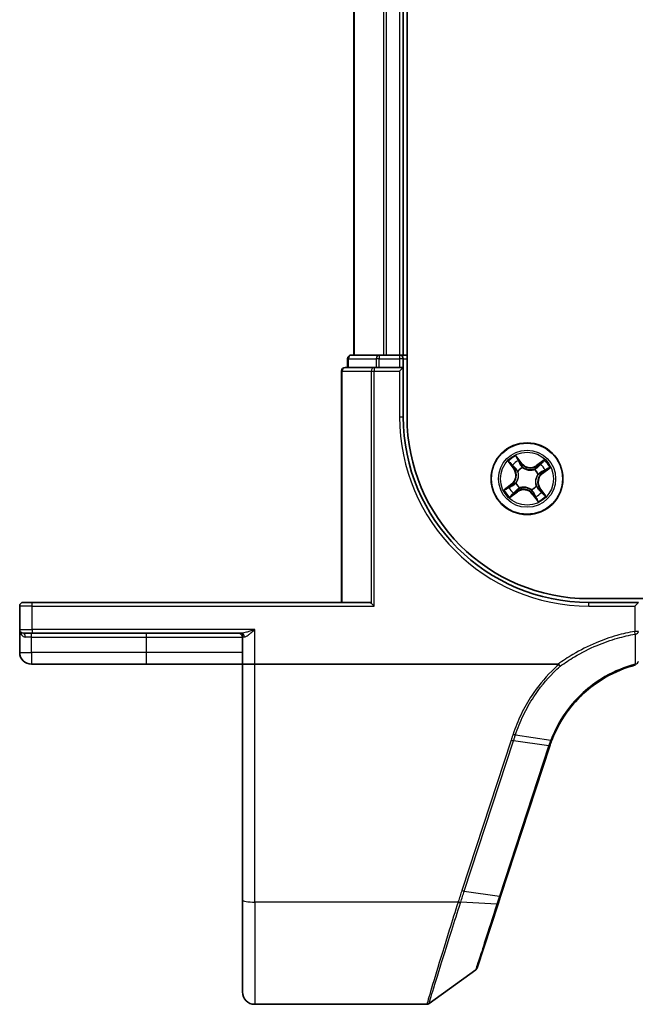
# Model space of a CAD drawing. Units: millimetres. Extents: x 0 to 9444, y -13 to 1826.
# Drawn here: x 969 to 1019, y 1221 to 1301 of the extents above; entities that cross this region are included whole.
import ezdxf

# ---------------------------------------------------------------- set-up
doc = ezdxf.new("R2010")
doc.units = ezdxf.units.MM
doc.header["$LTSCALE"] = 0.5
doc.layers.add('Visible (ISO)', color=7, linetype='Continuous', lineweight=35)
doc.layers.add('Visible Narrow (ISO)', color=7, linetype='Continuous', lineweight=25)

msp = doc.modelspace()

# ---------------------------------------------------------------- linework, layer by layer
at = {"layer": 'Visible (ISO)'}
for p, q in [((1000.61848, 1268.96191), (1000.61848, 1728.96191)), ((996.31848, 1723.96191), (996.31848, 1273.96191)), ((1000.31848, 1273.96191), (1000.31848, 1723.96191)), ((998.35985, 1273.96191), (996.11848, 1273.96191)), ((998.73539, 1273.96191), (998.35985, 1273.96191)), ((998.95899, 1273.96191), (998.73539, 1273.96191)), ((1000.01848, 1273.96191), (998.95899, 1273.96191)), ((1000.31848, 1273.96191), (1000.01848, 1273.96191)), ((1000.61848, 1273.96191), (1000.31848, 1273.96191)), ((995.81848, 1273.66191), (995.81848, 1272.96191)), ((1000.31848, 1272.96191), (1000.31848, 1273.66191)), ((995.31848, 1272.66191), (995.31848, 1253.96191)), ((997.95899, 1272.96191), (995.61848, 1272.96191)), ((998.35985, 1272.96191), (997.95899, 1272.96191)), ((998.35985, 1272.96191), (1000.01848, 1272.96191)), ((1000.31848, 1272.96191), (1000.01848, 1272.66191)), ((1000.31848, 1272.96191), (1000.01848, 1272.96191)), ((1000.31848, 1268.96191), (1000.31848, 1272.96191)), ((969.61848, 1253.96191), (970.31848, 1253.96191)), ((997.56848, 1253.96191), (970.31848, 1253.96191)), ((1405.31848, 1254.26191), (1015.31848, 1254.26191)), ((1019.31848, 1253.96191), (1015.31848, 1253.96191)), ((1019.31848, 1253.96191), (1019.01848, 1253.66191)), ((969.31848, 1253.66191), (969.31848, 1251.76191)), ((997.72853, 1253.89238), (997.95899, 1253.66191)), ((969.31848, 1251.76191), (969.31848, 1249.91191)), ((970.31848, 1251.46191), (969.61848, 1251.46191)), ((970.31848, 1251.46191), (987.22304, 1251.46191)), ((987.31848, 1251.16191), (987.31848, 1248.96191)), ((970.26848, 1248.96191), (979.56848, 1248.96191)), ((979.56848, 1248.96191), (987.31848, 1248.96191)), ((988.31848, 1248.96191), (987.31848, 1248.96191)), ((987.31848, 1248.96191), (987.31848, 1229.89908)), ((1012.8337, 1248.96191), (988.31848, 1248.96191)), ((1008.18327, 1230.21544), (1012.15457, 1242.34995)), ((1007.97607, 1229.58232), (1008.18327, 1230.21544)), ((987.31848, 1222.46191), (987.31848, 1229.89908)), ((1006.28186, 1224.40558), (1007.97607, 1229.58232)), ((1006.17282, 1224.256), (1002.39726, 1221.51902)), ((1002.22118, 1221.46191), (988.31848, 1221.46191))]:
    msp.add_line(p, q, dxfattribs=at)
msp.add_circle((1010.31848, 1263.96191), 2.9, dxfattribs=at)
for centre, radius, start, end in [((996.11848, 1273.66191), 0.3, 90, 180), ((1000.01848, 1273.66191), 0.3, 0, 90), ((995.61848, 1272.66191), 0.3, 90, 180), ((1015.31848, 1268.96191), 15, 180, 270), ((1015.31848, 1268.96191), 14.7, 180, 270), ((969.61848, 1253.66191), 0.3, 90, 180), ((969.61848, 1251.76191), 0.3, 180, 270), ((987.01848, 1251.16191), 0.3, 0, 90), ((970.26848, 1249.91191), 0.95, 180, 270), ((1021.65854, 1239.23956), 10, 161.7682167, 161.8781398), ((1005.99674, 1224.49889), 0.3, 305.9390699, 341.8781398), ((988.31848, 1222.46191), 1, 180, 270), ((1002.22118, 1221.76191), 0.3, 270, 305.9390699)]:
    msp.add_arc(centre, radius, start, end, dxfattribs=at)
msp.add_ellipse((997.56848, 1253.66191), major_axis=(0, -0.3), ratio=0.83333333, start_param=2.44685438, end_param=3.14159265, dxfattribs=at)
for points, knots in [([(1012.32581, 1242.83124), (1012.67475, 1243.73795), (1013.15712, 1244.59461), (1014.15485, 1245.882), (1014.60673, 1246.36008), (1015.10176, 1246.78997), (1015.58636, 1247.2108), (1016.11235, 1247.58547), (1017.42898, 1248.34325), (1018.24681, 1248.68047), (1019.09538, 1248.90549)], [0.000004397, 0.000004397, 0.000004397, 0.000004397, 0.304222994, 0.304222994, 0.508215979, 0.508215979, 0.508215979, 0.707913565, 0.707913565, 0.979495948, 0.979495948, 0.979495948, 0.979495948]), ([(1012.8337, 1248.96191), (1012.84304, 1248.96191), (1012.85314, 1248.96105), (1012.86728, 1248.95659), (1012.8723, 1248.95421), (1012.8782, 1248.94942), (1012.87971, 1248.94793), (1012.88104, 1248.9463)], [0, 0, 0, 0, 0.00280187268, 0.00280187268, 0.00444440032, 0.00444440032, 0.00509198285, 0.00509198285, 0.00509198285, 0.00509198285]), ([(1013.00291, 1248.80513), (1013.00276, 1248.80529), (1013.00261, 1248.80545), (1012.98635, 1248.823), (1012.96754, 1248.84414), (1012.92612, 1248.89212), (1012.9038, 1248.91864), (1012.88104, 1248.9463)], [-0.000100524, -0.000100524, -0.000100524, -0.000100524, 0, 0, 0.0107537341, 0.0107537341, 0.0216005042, 0.0216005042, 0.0216005042, 0.0216005042]), ([(1012.16055, 1242.36818), (1012.18618, 1242.44599), (1012.21277, 1242.52349), (1012.26786, 1242.67786), (1012.29636, 1242.75473), (1012.32581, 1242.83124)], [0, 0, 0, 0, 0.025658608, 0.025658608, 0.051331263, 0.051331263, 0.051331263, 0.051331263])]:
    msp.add_open_spline(points, degree=3, knots=knots, dxfattribs=at)
at = {"layer": 'Visible Narrow (ISO)'}
for p, q in [((996.38802, 1273.96191), (996.38802, 1723.96191)), ((998.72853, 1723.96191), (998.72853, 1273.96191)), ((998.95899, 1273.96191), (998.95899, 1723.96191)), ((1000.01848, 1723.96191), (1000.01848, 1273.96191)), ((998.35985, 1273.96191), (998.35985, 1273.66191)), ((1000.01848, 1273.96191), (1000.01848, 1273.66191)), ((995.88802, 1273.66191), (995.81848, 1273.66191)), ((995.88802, 1273.66191), (998.12938, 1273.66191)), ((995.88802, 1272.96191), (995.88802, 1273.66191)), ((998.35985, 1273.66191), (998.12938, 1273.66191)), ((998.12938, 1273.66191), (998.12938, 1272.96191)), ((998.35985, 1273.66191), (1000.01848, 1273.66191)), ((998.35985, 1272.96191), (998.35985, 1273.66191)), ((1000.31848, 1273.66191), (1000.01848, 1273.66191)), ((1000.01848, 1273.66191), (1000.01848, 1272.96191)), ((1000.31848, 1273.66191), (1000.61848, 1273.66191)), ((995.38802, 1272.66191), (995.31848, 1272.66191)), ((995.38802, 1253.96191), (995.38802, 1272.66191)), ((995.38802, 1272.66191), (997.72853, 1272.66191)), ((997.72853, 1272.66191), (997.95899, 1272.66191)), ((997.72853, 1272.66191), (997.72853, 1253.89238)), ((997.95899, 1272.96191), (997.95899, 1272.66191)), ((997.95899, 1253.66191), (997.95899, 1272.66191)), ((997.95899, 1272.66191), (1000.01848, 1272.66191)), ((1000.01848, 1272.66191), (1000.01848, 1268.96191)), ((1000.01848, 1268.96191), (1000.31848, 1268.96191)), ((1008.8025, 1265.35678), (1009.25477, 1264.72172)), ((1009.29534, 1264.75062), (1009.01102, 1265.14986)), ((1009.90473, 1265.20192), (1009.43058, 1265.82081)), ((1009.56711, 1265.56069), (1009.86519, 1265.17162)), ((1009.86519, 1265.17162), (1009.80753, 1265.12744)), ((1009.86519, 1265.17162), (1009.90473, 1265.20192)), ((1011.71335, 1265.47789), (1011.07829, 1265.02563)), ((1011.10719, 1264.98505), (1011.50642, 1265.26937)), ((1009.29534, 1264.75062), (1009.25477, 1264.72172)), ((1009.29534, 1264.75062), (1009.35451, 1264.79276)), ((1009.58008, 1264.55562), (1009.56347, 1264.56898)), ((1009.96004, 1264.86196), (1009.96792, 1264.84216)), ((1010.91219, 1264.70031), (1010.92555, 1264.71692)), ((1011.10719, 1264.98505), (1011.07829, 1265.02563)), ((1011.10719, 1264.98505), (1011.14933, 1264.92588)), ((1011.21853, 1264.32036), (1011.19873, 1264.31247)), ((1011.52819, 1264.4152), (1011.48401, 1264.47287)), ((1011.91726, 1264.71329), (1011.52819, 1264.4152)), ((1011.52819, 1264.4152), (1011.55849, 1264.37566)), ((1011.55849, 1264.37566), (1012.17738, 1264.84982)), ((1009.07848, 1263.54816), (1008.45959, 1263.07401)), ((1008.7197, 1263.21054), (1009.10877, 1263.50862)), ((1009.10877, 1263.50862), (1009.07848, 1263.54816)), ((1009.10877, 1263.50862), (1009.15295, 1263.45096)), ((1009.41843, 1263.60347), (1009.43824, 1263.61135)), ((1008.92361, 1262.44593), (1009.55867, 1262.8982)), ((1009.52978, 1262.93877), (1009.13054, 1262.65445)), ((1009.52978, 1262.93877), (1009.48764, 1262.99794)), ((1009.52978, 1262.93877), (1009.55867, 1262.8982)), ((1009.72477, 1263.22351), (1009.71142, 1263.2069)), ((1010.67693, 1263.06186), (1010.66904, 1263.08167)), ((1010.77177, 1262.7522), (1010.73223, 1262.72191)), ((1010.73223, 1262.72191), (1011.20639, 1262.10302)), ((1010.77177, 1262.7522), (1010.82944, 1262.79638)), ((1011.06985, 1262.36313), (1010.77177, 1262.7522)), ((1011.05688, 1263.3682), (1011.07349, 1263.35485)), ((1011.34162, 1263.17321), (1011.28245, 1263.13107)), ((1011.34162, 1263.17321), (1011.3822, 1263.2021)), ((1011.34162, 1263.17321), (1011.62594, 1262.77397)), ((1011.83446, 1262.56704), (1011.3822, 1263.2021)), ((970.31848, 1253.66191), (970.31848, 1253.96191)), ((1015.31848, 1253.66191), (1015.31848, 1253.96191)), ((970.31848, 1253.66191), (969.31848, 1253.66191)), ((970.31848, 1253.66191), (997.95899, 1253.66191)), ((970.31848, 1251.76191), (970.31848, 1253.66191)), ((1015.31848, 1253.66191), (1019.01848, 1253.66191)), ((1019.01848, 1253.66191), (1019.01848, 1251.61946)), ((969.31848, 1251.76191), (970.31848, 1251.76191)), ((988.31848, 1251.76191), (970.31848, 1251.76191)), ((970.31848, 1251.76191), (970.31848, 1251.46191)), ((988.31848, 1248.96191), (988.31848, 1251.76191)), ((1019.31848, 1251.61946), (1019.01848, 1251.61946)), ((1019.05922, 1251.39356), (1019.01848, 1251.61946)), ((970.26848, 1251.16191), (969.77448, 1251.16191)), ((970.26848, 1251.16191), (970.26848, 1251.46191)), ((970.26848, 1251.16191), (979.56848, 1251.16191)), ((970.26848, 1249.91191), (970.26848, 1251.16191)), ((979.56848, 1251.16191), (979.56848, 1251.46191)), ((979.56848, 1251.16191), (987.31848, 1251.16191)), ((979.56848, 1249.91191), (979.56848, 1251.16191)), ((987.47583, 1251.16191), (987.31848, 1251.16191)), ((969.31848, 1249.91191), (970.26848, 1249.91191)), ((979.56848, 1249.91191), (970.26848, 1249.91191)), ((970.26848, 1249.91191), (970.26848, 1248.96191)), ((987.31848, 1249.91191), (979.56848, 1249.91191)), ((979.56848, 1248.96191), (979.56848, 1249.91191)), ((988.31848, 1229.72543), (988.31848, 1248.96191)), ((1009.03121, 1242.82113), (1005.05377, 1230.66785)), ((1009.38172, 1243.24427), (1012.23849, 1242.82927)), ((1005.25014, 1230.61979), (1009.22758, 1242.77308)), ((1012.06582, 1242.34311), (1008.09453, 1230.2086)), ((1012.07199, 1242.36189), (1009.22758, 1242.77308)), ((1005.25014, 1230.61979), (1008.09453, 1230.2086)), ((1004.74718, 1229.72543), (988.31848, 1229.72543)), ((988.31848, 1229.72543), (988.31848, 1221.46191)), ((1007.88359, 1229.55948), (1004.95871, 1229.72074))]:
    msp.add_line(p, q, dxfattribs=at)
for radius in [2.86769, 2.30915, 2.14146]:
    msp.add_circle((1010.31848, 1263.96191), radius, dxfattribs=at)
for centre, radius, start, end in [((1015.31848, 1268.96191), 15.3, 180, 270), ((1010.31848, 1263.96191), 2.06006, 115.5316005, 137.3824372), ((1010.31848, 1263.96191), 1.61218, 116.149498, 136.7645397), ((1010.58279, 1265.7214), 0.90399, 217.4570188, 305.4570188), ((1010.58279, 1265.7214), 0.85418, 217.4570188, 305.4570188), ((1010.31848, 1263.96191), 1.61218, 26.149498, 46.7645397), ((1010.31848, 1263.96191), 2.06006, 25.5316005, 47.3824372), ((1008.55899, 1264.22622), 0.85418, 307.4570188, 35.4570188), ((1008.55899, 1264.22622), 0.90399, 307.4570188, 35.4570188), ((1010.31848, 1263.96191), 0.9688, 111.7150629, 141.1989748), ((1010.31848, 1263.96191), 0.94748, 111.7150629, 141.1989748), ((1010.31848, 1263.96191), 0.94748, 21.7150629, 51.1989748), ((1010.31848, 1263.96191), 0.9688, 21.7150629, 51.1989748), ((1012.07797, 1263.69761), 0.90399, 127.4570188, 215.4570188), ((1012.07797, 1263.69761), 0.85418, 127.4570188, 215.4570188), ((1010.31848, 1263.96191), 0.9688, 201.7150629, 231.1989748), ((1010.31848, 1263.96191), 0.94748, 201.7150629, 231.1989748), ((1010.31848, 1263.96191), 2.06006, 205.5316005, 227.3824372), ((1010.31848, 1263.96191), 1.61218, 206.149498, 226.7645397), ((1010.05417, 1262.20242), 0.90399, 37.4570188, 125.4570188), ((1010.05417, 1262.20242), 0.85418, 37.4570188, 125.4570188), ((1010.31848, 1263.96191), 0.94748, 291.7150629, 321.1989748), ((1010.31848, 1263.96191), 0.9688, 291.7150629, 321.1989748), ((1010.31848, 1263.96191), 1.61218, 296.149498, 316.7645397), ((1010.31848, 1263.96191), 2.06006, 295.5316005, 317.3824372), ((1021.85491, 1239.13941), 10.3, 161.7682167, 161.8781398)]:
    msp.add_arc(centre, radius, start, end, dxfattribs=at)
for centre, major_axis, ratio, start_param, end_param in [((996.11848, 1273.66191), (0, 0.3), 0.76822128, 0, 1.57079633), ((998.35985, 1273.66191), (0, 0.3), 0.76822128, 0, 1.57079633), ((995.61848, 1272.66191), (0, 0.3), 0.76822128, 0, 1.57079633), ((997.95899, 1272.66191), (0, 0.3), 0.76822128, 0, 1.57079633), ((1009.05159, 1265.17875), (-0.039, -0.03129), 0.54850665, 4.7835784, 6.17876057), ((1009.52757, 1265.5304), (0.04137, 0.02808), 0.54850665, 0.10442473, 1.4996069), ((1009.62771, 1265.36887), (0.04443, 0.02294), 0.89574018, 0.19731949, 1.55274262), ((1009.76799, 1265.09715), (0.04443, 0.02294), 0.89572054, 0.1973017, 1.54834765), ((1011.39214, 1265.10382), (-0.03573, 0.03498), 0.89574018, 4.73044269, 6.08586581), ((1011.53532, 1265.2288), (-0.03129, 0.039), 0.54850665, 4.7835784, 6.17876057), ((1009.17657, 1265.03557), (-0.03498, -0.03573), 0.89574018, 4.73044269, 6.08586581), ((1009.39509, 1264.82165), (-0.03498, -0.03573), 0.89572054, 4.73483766, 6.08588361), ((1009.59838, 1264.54091), (-0.04493, -0.02194), 0.87684642, 5.10328313, 6.10089396), ((1009.59838, 1264.54091), (-0.04725, -0.01636), 0.41070123, 4.96449783, 6.18744952), ((1009.97661, 1264.82035), (0.03417, 0.0365), 0.87684641, 0.18229136, 1.17990219), ((1009.97661, 1264.82035), (0.02952, 0.04035), 0.41070123, 0.09573579, 1.31868747), ((1010.89748, 1264.68202), (-0.02194, 0.04493), 0.87684642, 5.10328313, 6.10089396), ((1010.89748, 1264.68202), (-0.01636, 0.04725), 0.41070123, 4.96449783, 6.18744952), ((1011.17822, 1264.88531), (-0.03573, 0.03498), 0.89572054, 4.73483766, 6.08588361), ((1011.17692, 1264.30379), (0.04035, -0.02952), 0.41070123, 0.09573579, 1.31868747), ((1011.17692, 1264.30379), (0.0365, -0.03417), 0.87684641, 0.18229136, 1.17990219), ((1011.45372, 1264.51241), (0.02294, -0.04443), 0.89572054, 0.1973017, 1.54834765), ((1011.72544, 1264.65268), (0.02294, -0.04443), 0.89574018, 0.19731949, 1.55274262), ((1011.88697, 1264.75282), (0.02808, -0.04137), 0.54850665, 0.10442473, 1.4996069), ((1009.46004, 1263.62004), (-0.0365, 0.03417), 0.87684641, 0.18229136, 1.17990219), ((1009.46004, 1263.62004), (-0.04035, 0.02952), 0.41070123, 0.09573579, 1.31868747), ((1008.74999, 1263.171), (-0.02808, 0.04137), 0.54850665, 0.10442473, 1.4996069), ((1008.91152, 1263.27114), (-0.02294, 0.04443), 0.89574018, 0.19731949, 1.55274262), ((1009.18324, 1263.41142), (-0.02294, 0.04443), 0.89572054, 0.1973017, 1.54834765), ((1009.24483, 1262.82), (0.03573, -0.03498), 0.89574018, 4.73044269, 6.08586581), ((1009.45874, 1263.03852), (0.03573, -0.03498), 0.89572054, 4.73483766, 6.08588361), ((1009.73948, 1263.24181), (0.02194, -0.04493), 0.87684642, 5.10328313, 6.10089396), ((1009.73948, 1263.24181), (0.01636, -0.04725), 0.41070123, 4.96449783, 6.18744952), ((1010.66036, 1263.10347), (-0.02952, -0.04035), 0.41070123, 0.09573579, 1.31868747), ((1010.66036, 1263.10347), (-0.03417, -0.0365), 0.87684641, 0.18229136, 1.17990219), ((1010.86898, 1262.82667), (-0.04443, -0.02294), 0.89572054, 0.1973017, 1.54834765), ((1011.03859, 1263.38291), (0.04725, 0.01636), 0.41070123, 4.96449783, 6.18744952), ((1011.03859, 1263.38291), (0.04493, 0.02194), 0.87684642, 5.10328313, 6.10089396), ((1011.24188, 1263.10217), (0.03498, 0.03573), 0.89572054, 4.73483766, 6.08588361), ((1011.46039, 1262.88826), (0.03498, 0.03573), 0.89574018, 4.73044269, 6.08586581), ((1011.58537, 1262.74508), (0.039, 0.03129), 0.54850665, 4.7835784, 6.17876057), ((1009.10164, 1262.69502), (0.03129, -0.039), 0.54850665, 4.7835784, 6.17876057), ((1011.00925, 1262.55495), (-0.04443, -0.02294), 0.89574018, 0.19731949, 1.55274262), ((1011.10939, 1262.39342), (-0.04137, -0.02808), 0.54850665, 0.10442473, 1.4996069), ((1019.01848, 1251.61946), (0.3, 0), 0.76001869, 4.84861504, 6.28318531), ((969.61848, 1251.16191), (0, 0.3), 0.52, 4.71238898, 6.28318531), ((987.22304, 1251.16191), (0, 0.3), 0.84265009, 4.71238898, 6.28318531), ((1019.01848, 1249.19547), (0.3, 0), 0.75708514, 4.88001749, 6.28318531), ((1009.03121, 1242.87323), (0.28512, -0.09331), 0.16527598, 4.76642664, 5.52480597), ((1011.86945, 1242.44326), (0.28512, -0.09331), 0.16527598, 5.52480597, 6.28318531), ((1011.87561, 1242.46204), (0.28494, -0.09386), 0.16330492, 5.52512117, 6.28318531), ((1005.05377, 1230.71994), (0.28512, -0.09331), 0.16527598, 4.76642664, 5.52480597), ((1007.89815, 1230.30875), (0.28512, -0.09331), 0.16527598, 5.52480597, 6.28318531), ((988.31848, 1229.89908), (-1, 0), 0.17364818, 0, 1.57079633), ((1004.74718, 1229.77753), (-0.28512, 0.09332), 0.16527398, 1.62484026, 2.38878677), ((1004.76107, 1229.82024), (0.2855, -0.09214), 0.16549083, 4.76574696, 5.5290319), ((1007.69095, 1229.67563), (0.28512, -0.09331), 0.24639247, 5.53174554, 6.28318531)]:
    msp.add_ellipse(centre, major_axis=major_axis, ratio=ratio, start_param=start_param, end_param=end_param, dxfattribs=at)
for points, knots in [([(1009.0317, 1265.19786), (1009.02244, 1265.20975), (1009.01155, 1265.22097), (1008.98037, 1265.24884), (1008.95859, 1265.2646), (1008.9151, 1265.29299), (1008.89363, 1265.30578), (1008.8489, 1265.33136), (1008.8256, 1265.34412), (1008.8025, 1265.35678)], [0, 0, 0, 0, 0.0059340385, 0.0059340385, 0.0154285, 0.0154285, 0.0237449879, 0.0237449879, 0.0323943032, 0.0323943032, 0.0323943032, 0.0323943032]), ([(1008.8025, 1265.35678), (1008.8226, 1265.33891), (1008.84285, 1265.32088), (1008.88203, 1265.2853), (1008.90097, 1265.26776), (1008.94002, 1265.23004), (1008.96001, 1265.20978), (1008.99012, 1265.1761), (1009.00105, 1265.16303), (1009.01102, 1265.14986)], [-0.0323943032, -0.0323943032, -0.0323943032, -0.0323943032, -0.0237449879, -0.0237449879, -0.0154285, -0.0154285, -0.0059340385, -0.0059340385, 0, 0, 0, 0]), ([(1009.01102, 1265.14986), (1009.0363, 1265.11835), (1009.05991, 1265.09), (1009.10209, 1265.04167), (1009.12065, 1265.0217), (1009.136, 1265.00668)], [0, 0, 0, 0, 0.014491423, 0.014491423, 0.0289828459, 0.0289828459, 0.0289828459, 0.0289828459]), ([(1009.14394, 1265.06625), (1009.13002, 1265.07994), (1009.1133, 1265.09826), (1009.07543, 1265.1427), (1009.05429, 1265.16882), (1009.0317, 1265.19786)], [-0.0289828459, -0.0289828459, -0.0289828459, -0.0289828459, -0.014491423, -0.014491423, 0, 0, 0, 0]), ([(1009.56711, 1265.56069), (1009.55342, 1265.57967), (1009.54049, 1265.60046), (1009.50834, 1265.6568), (1009.49003, 1265.69353), (1009.45797, 1265.7609), (1009.4442, 1265.791), (1009.43058, 1265.82081)], [-0.0320559737, -0.0320559737, -0.0320559737, -0.0320559737, -0.0236501899, -0.0236501899, -0.0102009359, -0.0102009359, 0.0003383294, 0.0003383294, 0.0003383294, 0.0003383294]), ([(1009.43058, 1265.82081), (1009.43706, 1265.78937), (1009.44359, 1265.7576), (1009.46013, 1265.68708), (1009.47045, 1265.64903), (1009.49289, 1265.59273), (1009.5029, 1265.57251), (1009.51515, 1265.55503)], [-0.0003383294, -0.0003383294, -0.0003383294, -0.0003383294, 0.0102009359, 0.0102009359, 0.0236501899, 0.0236501899, 0.0320559737, 0.0320559737, 0.0320559737, 0.0320559737]), ([(1009.51515, 1265.55503), (1009.53613, 1265.5251), (1009.55478, 1265.49738), (1009.58622, 1265.44805), (1009.59891, 1265.42651), (1009.60797, 1265.40908)], [-0.0289828459, -0.0289828459, -0.0289828459, -0.0289828459, -0.0145850634, -0.0145850634, 0, 0, 0, 0]), ([(1009.66725, 1265.39917), (1009.65734, 1265.41837), (1009.64359, 1265.44216), (1009.6097, 1265.49677), (1009.58965, 1265.52749), (1009.56711, 1265.56069)], [0, 0, 0, 0, 0.0145850634, 0.0145850634, 0.0289828459, 0.0289828459, 0.0289828459, 0.0289828459]), ([(1009.60797, 1265.40908), (1009.63138, 1265.36381), (1009.65478, 1265.31853), (1009.70161, 1265.22799), (1009.72502, 1265.18272), (1009.74844, 1265.13745)], [-0.0687798542, -0.0687798542, -0.0687798542, -0.0687798542, -0.0343899271, -0.0343899271, 0, 0, 0, 0]), ([(1009.80753, 1265.12744), (1009.78414, 1265.17273), (1009.76076, 1265.21802), (1009.71401, 1265.30859), (1009.69063, 1265.35388), (1009.66725, 1265.39917)], [0, 0, 0, 0, 0.0343899271, 0.0343899271, 0.0687798542, 0.0687798542, 0.0687798542, 0.0687798542]), ([(1009.74844, 1265.13745), (1009.7819, 1265.07279), (1009.82227, 1265.01168), (1009.89771, 1264.92236), (1009.92721, 1264.89157), (1009.96004, 1264.86196)], [-0.0982412545, -0.0982412545, -0.0982412545, -0.0982412545, -0.0491206273, -0.0491206273, -0.0217758941, -0.0217758941, -0.0217758941, -0.0217758941]), ([(1010.00441, 1264.86168), (1009.97407, 1264.89052), (1009.94669, 1264.92038), (1009.87653, 1265.00675), (1009.83881, 1265.06552), (1009.80753, 1265.12744)], [0.0217758941, 0.0217758941, 0.0217758941, 0.0217758941, 0.0491206273, 0.0491206273, 0.0982412545, 0.0982412545, 0.0982412545, 0.0982412545]), ([(1011.36324, 1265.1444), (1011.32759, 1265.10798), (1011.29194, 1265.07156), (1011.22064, 1264.99872), (1011.18498, 1264.9623), (1011.14933, 1264.92588)], [0, 0, 0, 0, 0.0343899271, 0.0343899271, 0.0687798542, 0.0687798542, 0.0687798542, 0.0687798542]), ([(1011.20874, 1264.91809), (1011.24443, 1264.95448), (1011.28011, 1264.99087), (1011.35147, 1265.06366), (1011.38715, 1265.10006), (1011.42282, 1265.13645)], [-0.0687798542, -0.0687798542, -0.0687798542, -0.0687798542, -0.0343899271, -0.0343899271, 0, 0, 0, 0]), ([(1011.50642, 1265.26937), (1011.47492, 1265.2441), (1011.44657, 1265.22048), (1011.39824, 1265.1783), (1011.37827, 1265.15974), (1011.36324, 1265.1444)], [0, 0, 0, 0, 0.014491423, 0.014491423, 0.0289828459, 0.0289828459, 0.0289828459, 0.0289828459]), ([(1011.42282, 1265.13645), (1011.43651, 1265.15037), (1011.45483, 1265.16709), (1011.49927, 1265.20496), (1011.52539, 1265.2261), (1011.55443, 1265.2487)], [-0.0289828459, -0.0289828459, -0.0289828459, -0.0289828459, -0.014491423, -0.014491423, 0, 0, 0, 0]), ([(1011.71335, 1265.47789), (1011.69548, 1265.4578), (1011.67745, 1265.43755), (1011.64187, 1265.39836), (1011.62433, 1265.37943), (1011.58661, 1265.34037), (1011.56635, 1265.32039), (1011.53267, 1265.29028), (1011.5196, 1265.27934), (1011.50642, 1265.26937)], [-0.0323943032, -0.0323943032, -0.0323943032, -0.0323943032, -0.0237449879, -0.0237449879, -0.0154285, -0.0154285, -0.0059340385, -0.0059340385, 0, 0, 0, 0]), ([(1011.55443, 1265.2487), (1011.56632, 1265.25795), (1011.57753, 1265.26884), (1011.60541, 1265.30002), (1011.62117, 1265.3218), (1011.64956, 1265.36529), (1011.66235, 1265.38676), (1011.68793, 1265.4315), (1011.70069, 1265.45479), (1011.71335, 1265.47789)], [0, 0, 0, 0, 0.0059340385, 0.0059340385, 0.0154285, 0.0154285, 0.0237449879, 0.0237449879, 0.0323943032, 0.0323943032, 0.0323943032, 0.0323943032]), ([(1009.136, 1265.00668), (1009.17242, 1264.97102), (1009.20883, 1264.93537), (1009.28167, 1264.86407), (1009.31809, 1264.82841), (1009.35451, 1264.79276)], [0, 0, 0, 0, 0.0343899271, 0.0343899271, 0.0687798542, 0.0687798542, 0.0687798542, 0.0687798542]), ([(1009.36231, 1264.85217), (1009.32592, 1264.88786), (1009.28952, 1264.92354), (1009.21673, 1264.9949), (1009.18034, 1265.03058), (1009.14394, 1265.06625)], [-0.0687798542, -0.0687798542, -0.0687798542, -0.0687798542, -0.0343899271, -0.0343899271, 0, 0, 0, 0]), ([(1009.35451, 1264.79276), (1009.40452, 1264.74466), (1009.44961, 1264.69134), (1009.51155, 1264.5989), (1009.53205, 1264.56395), (1009.5507, 1264.52648)], [0, 0, 0, 0, 0.0491206273, 0.0491206273, 0.0764653604, 0.0764653604, 0.0764653604, 0.0764653604]), ([(1009.56347, 1264.56898), (1009.54481, 1264.60906), (1009.52405, 1264.6463), (1009.46083, 1264.74465), (1009.41428, 1264.8012), (1009.36231, 1264.85217)], [-0.0764653604, -0.0764653604, -0.0764653604, -0.0764653604, -0.0491206273, -0.0491206273, 0, 0, 0, 0]), ([(1009.5507, 1264.52648), (1009.55591, 1264.51153), (1009.56079, 1264.49639), (1009.58829, 1264.40327), (1009.60236, 1264.32047), (1009.6062, 1264.18035), (1009.60299, 1264.12516), (1009.5948, 1264.07062), (1009.58661, 1264.01608), (1009.57346, 1263.96239), (1009.52862, 1263.82958), (1009.49084, 1263.75457), (1009.4372, 1263.67364), (1009.42809, 1263.6606), (1009.41872, 1263.64784)], [0.073818549, 0.073818549, 0.073818549, 0.073818549, 0.079279611, 0.079279611, 0.107010485, 0.107010485, 0.124342281, 0.124342281, 0.124342281, 0.141674077, 0.141674077, 0.16940495, 0.16940495, 0.174866013, 0.174866013, 0.174866013, 0.174866013]), ([(1009.43824, 1263.61135), (1009.44795, 1263.62495), (1009.45738, 1263.63886), (1009.5129, 1263.72529), (1009.55175, 1263.80582), (1009.5982, 1263.94938), (1009.61197, 1264.00761), (1009.62084, 1264.06671), (1009.62972, 1264.12581), (1009.63367, 1264.18552), (1009.63145, 1264.33638), (1009.61797, 1264.42478), (1009.5903, 1264.5237), (1009.58537, 1264.53977), (1009.58008, 1264.55562)], [-0.174866013, -0.174866013, -0.174866013, -0.174866013, -0.16940495, -0.16940495, -0.141674077, -0.141674077, -0.124342281, -0.124342281, -0.124342281, -0.107010485, -0.107010485, -0.079279611, -0.079279611, -0.073818549, -0.073818549, -0.073818549, -0.073818549]), ([(1009.96792, 1264.84216), (1009.98152, 1264.83245), (1009.99543, 1264.82301), (1010.08186, 1264.7675), (1010.16239, 1264.72864), (1010.30595, 1264.68219), (1010.36418, 1264.66843), (1010.42328, 1264.65955), (1010.48238, 1264.65067), (1010.54209, 1264.64672), (1010.69295, 1264.64894), (1010.78135, 1264.66242), (1010.88027, 1264.69009), (1010.89634, 1264.69502), (1010.91219, 1264.70031)], [-0.174866013, -0.174866013, -0.174866013, -0.174866013, -0.16940495, -0.16940495, -0.141674077, -0.141674077, -0.124342281, -0.124342281, -0.124342281, -0.107010485, -0.107010485, -0.079279611, -0.079279611, -0.073818549, -0.073818549, -0.073818549, -0.073818549]), ([(1010.88305, 1264.72969), (1010.8681, 1264.72448), (1010.85296, 1264.71961), (1010.75984, 1264.6921), (1010.67704, 1264.67803), (1010.53692, 1264.67419), (1010.48173, 1264.6774), (1010.42719, 1264.6856), (1010.37265, 1264.69379), (1010.31896, 1264.70693), (1010.18615, 1264.75177), (1010.11114, 1264.78955), (1010.03021, 1264.8432), (1010.01717, 1264.85231), (1010.00441, 1264.86168)], [0.073818549, 0.073818549, 0.073818549, 0.073818549, 0.079279611, 0.079279611, 0.107010485, 0.107010485, 0.124342281, 0.124342281, 0.124342281, 0.141674077, 0.141674077, 0.16940495, 0.16940495, 0.174866013, 0.174866013, 0.174866013, 0.174866013]), ([(1011.14933, 1264.92588), (1011.10123, 1264.87588), (1011.04791, 1264.83079), (1010.95547, 1264.76885), (1010.92052, 1264.74834), (1010.88305, 1264.72969)], [0, 0, 0, 0, 0.0491206273, 0.0491206273, 0.0764653604, 0.0764653604, 0.0764653604, 0.0764653604]), ([(1010.92555, 1264.71692), (1010.96562, 1264.73558), (1011.00287, 1264.75635), (1011.10122, 1264.81956), (1011.15777, 1264.86611), (1011.20874, 1264.91809)], [-0.0764653604, -0.0764653604, -0.0764653604, -0.0764653604, -0.0491206273, -0.0491206273, 0, 0, 0, 0]), ([(1011.19873, 1264.31247), (1011.18902, 1264.29888), (1011.17958, 1264.28497), (1011.12407, 1264.19854), (1011.08521, 1264.118), (1011.03876, 1263.97445), (1011.025, 1263.91621), (1011.01612, 1263.85711), (1011.00724, 1263.79802), (1011.00329, 1263.73831), (1011.00551, 1263.58744), (1011.01899, 1263.49905), (1011.04666, 1263.40012), (1011.05159, 1263.38405), (1011.05688, 1263.3682)], [-0.174866013, -0.174866013, -0.174866013, -0.174866013, -0.16940495, -0.16940495, -0.141674077, -0.141674077, -0.124342281, -0.124342281, -0.124342281, -0.107010485, -0.107010485, -0.079279611, -0.079279611, -0.073818549, -0.073818549, -0.073818549, -0.073818549]), ([(1011.21825, 1264.27598), (1011.24708, 1264.30632), (1011.27695, 1264.33371), (1011.36332, 1264.40387), (1011.42209, 1264.44159), (1011.48401, 1264.47287)], [0.0217758941, 0.0217758941, 0.0217758941, 0.0217758941, 0.0491206273, 0.0491206273, 0.0982412545, 0.0982412545, 0.0982412545, 0.0982412545]), ([(1011.49402, 1264.53195), (1011.42936, 1264.4985), (1011.36825, 1264.45812), (1011.27893, 1264.38268), (1011.24814, 1264.35318), (1011.21853, 1264.32036)], [-0.0982412545, -0.0982412545, -0.0982412545, -0.0982412545, -0.0491206273, -0.0491206273, -0.0217758941, -0.0217758941, -0.0217758941, -0.0217758941]), ([(1011.48401, 1264.47287), (1011.5293, 1264.49625), (1011.57459, 1264.51963), (1011.66516, 1264.56639), (1011.71045, 1264.58977), (1011.75573, 1264.61314)], [0, 0, 0, 0, 0.0343899271, 0.0343899271, 0.0687798542, 0.0687798542, 0.0687798542, 0.0687798542]), ([(1011.76565, 1264.67242), (1011.72037, 1264.64902), (1011.6751, 1264.62561), (1011.58456, 1264.57879), (1011.53929, 1264.55537), (1011.49402, 1264.53195)], [-0.0687798542, -0.0687798542, -0.0687798542, -0.0687798542, -0.0343899271, -0.0343899271, 0, 0, 0, 0]), ([(1011.75573, 1264.61314), (1011.77494, 1264.62306), (1011.79873, 1264.63681), (1011.85334, 1264.6707), (1011.88406, 1264.69075), (1011.91726, 1264.71329)], [0, 0, 0, 0, 0.0145850634, 0.0145850634, 0.0289828459, 0.0289828459, 0.0289828459, 0.0289828459]), ([(1011.9116, 1264.76525), (1011.88167, 1264.74427), (1011.85395, 1264.72561), (1011.80461, 1264.69418), (1011.78308, 1264.68148), (1011.76565, 1264.67242)], [-0.0289828459, -0.0289828459, -0.0289828459, -0.0289828459, -0.0145850634, -0.0145850634, 0, 0, 0, 0]), ([(1012.17738, 1264.84982), (1012.14594, 1264.84333), (1012.11417, 1264.83681), (1012.04365, 1264.82026), (1012.0056, 1264.80995), (1011.9493, 1264.7875), (1011.92908, 1264.77749), (1011.9116, 1264.76525)], [-0.0003383294, -0.0003383294, -0.0003383294, -0.0003383294, 0.0102009359, 0.0102009359, 0.0236501899, 0.0236501899, 0.0320559737, 0.0320559737, 0.0320559737, 0.0320559737]), ([(1011.91726, 1264.71329), (1011.93624, 1264.72698), (1011.95702, 1264.7399), (1012.01337, 1264.77206), (1012.05009, 1264.79036), (1012.11747, 1264.82242), (1012.14757, 1264.83619), (1012.17738, 1264.84982)], [-0.0320559737, -0.0320559737, -0.0320559737, -0.0320559737, -0.0236501899, -0.0236501899, -0.0102009359, -0.0102009359, 0.0003383294, 0.0003383294, 0.0003383294, 0.0003383294]), ([(1009.14294, 1263.39187), (1009.2076, 1263.42533), (1009.26871, 1263.4657), (1009.35803, 1263.54114), (1009.38882, 1263.57064), (1009.41843, 1263.60347)], [-0.0982412545, -0.0982412545, -0.0982412545, -0.0982412545, -0.0491206273, -0.0491206273, -0.0217758941, -0.0217758941, -0.0217758941, -0.0217758941]), ([(1009.41872, 1263.64784), (1009.38988, 1263.6175), (1009.36001, 1263.59012), (1009.27365, 1263.51996), (1009.21488, 1263.48224), (1009.15295, 1263.45096)], [0.0217758941, 0.0217758941, 0.0217758941, 0.0217758941, 0.0491206273, 0.0491206273, 0.0982412545, 0.0982412545, 0.0982412545, 0.0982412545]), ([(1011.08626, 1263.39735), (1011.08105, 1263.41229), (1011.07618, 1263.42743), (1011.04867, 1263.52056), (1011.0346, 1263.60335), (1011.03076, 1263.74348), (1011.03397, 1263.79866), (1011.04217, 1263.8532), (1011.05036, 1263.90774), (1011.0635, 1263.96143), (1011.10834, 1264.09425), (1011.14612, 1264.16925), (1011.19977, 1264.25019), (1011.20888, 1264.26323), (1011.21825, 1264.27598)], [0.073818549, 0.073818549, 0.073818549, 0.073818549, 0.079279611, 0.079279611, 0.107010485, 0.107010485, 0.124342281, 0.124342281, 0.124342281, 0.141674077, 0.141674077, 0.16940495, 0.16940495, 0.174866013, 0.174866013, 0.174866013, 0.174866013]), ([(1008.7197, 1263.21054), (1008.70072, 1263.19685), (1008.67994, 1263.18392), (1008.6236, 1263.15177), (1008.58687, 1263.13346), (1008.5195, 1263.1014), (1008.48939, 1263.08763), (1008.45959, 1263.07401)], [-0.0320559737, -0.0320559737, -0.0320559737, -0.0320559737, -0.0236501899, -0.0236501899, -0.0102009359, -0.0102009359, 0.0003383294, 0.0003383294, 0.0003383294, 0.0003383294]), ([(1008.45959, 1263.07401), (1008.49102, 1263.08049), (1008.52279, 1263.08702), (1008.59331, 1263.10356), (1008.63136, 1263.11388), (1008.68766, 1263.13632), (1008.70788, 1263.14633), (1008.72536, 1263.15858)], [-0.0003383294, -0.0003383294, -0.0003383294, -0.0003383294, 0.0102009359, 0.0102009359, 0.0236501899, 0.0236501899, 0.0320559737, 0.0320559737, 0.0320559737, 0.0320559737]), ([(1008.88123, 1263.31068), (1008.86202, 1263.30077), (1008.83823, 1263.28702), (1008.78362, 1263.25313), (1008.7529, 1263.23308), (1008.7197, 1263.21054)], [0, 0, 0, 0, 0.0145850634, 0.0145850634, 0.0289828459, 0.0289828459, 0.0289828459, 0.0289828459]), ([(1008.72536, 1263.15858), (1008.7553, 1263.17956), (1008.78301, 1263.19821), (1008.83235, 1263.22965), (1008.85388, 1263.24234), (1008.87132, 1263.2514)], [-0.0289828459, -0.0289828459, -0.0289828459, -0.0289828459, -0.0145850634, -0.0145850634, 0, 0, 0, 0]), ([(1008.87132, 1263.2514), (1008.91659, 1263.27481), (1008.96186, 1263.29821), (1009.0524, 1263.34504), (1009.09767, 1263.36845), (1009.14294, 1263.39187)], [-0.0687798542, -0.0687798542, -0.0687798542, -0.0687798542, -0.0343899271, -0.0343899271, 0, 0, 0, 0]), ([(1009.15295, 1263.45096), (1009.10766, 1263.42758), (1009.06237, 1263.4042), (1008.9718, 1263.35744), (1008.92651, 1263.33406), (1008.88123, 1263.31068)], [0, 0, 0, 0, 0.0343899271, 0.0343899271, 0.0687798542, 0.0687798542, 0.0687798542, 0.0687798542]), ([(1009.21414, 1262.78737), (1009.20045, 1262.77346), (1009.18214, 1262.75673), (1009.13769, 1262.71886), (1009.11157, 1262.69772), (1009.08254, 1262.67513)], [-0.0289828459, -0.0289828459, -0.0289828459, -0.0289828459, -0.014491423, -0.014491423, 0, 0, 0, 0]), ([(1009.13054, 1262.65445), (1009.16204, 1262.67973), (1009.1904, 1262.70334), (1009.23873, 1262.74552), (1009.2587, 1262.76408), (1009.27372, 1262.77943)], [0, 0, 0, 0, 0.014491423, 0.014491423, 0.0289828459, 0.0289828459, 0.0289828459, 0.0289828459]), ([(1009.42822, 1263.00574), (1009.39253, 1262.96935), (1009.35685, 1262.93295), (1009.28549, 1262.86017), (1009.24982, 1262.82377), (1009.21414, 1262.78737)], [-0.0687798542, -0.0687798542, -0.0687798542, -0.0687798542, -0.0343899271, -0.0343899271, 0, 0, 0, 0]), ([(1009.27372, 1262.77943), (1009.30937, 1262.81585), (1009.34502, 1262.85227), (1009.41633, 1262.9251), (1009.45198, 1262.96152), (1009.48764, 1262.99794)], [0, 0, 0, 0, 0.0343899271, 0.0343899271, 0.0687798542, 0.0687798542, 0.0687798542, 0.0687798542]), ([(1009.71142, 1263.2069), (1009.67134, 1263.18824), (1009.6341, 1263.16748), (1009.53574, 1263.10426), (1009.4792, 1263.05771), (1009.42822, 1263.00574)], [-0.0764653604, -0.0764653604, -0.0764653604, -0.0764653604, -0.0491206273, -0.0491206273, 0, 0, 0, 0]), ([(1009.48764, 1262.99794), (1009.53573, 1263.04795), (1009.58905, 1263.09304), (1009.68149, 1263.15498), (1009.71644, 1263.17548), (1009.75391, 1263.19413)], [0, 0, 0, 0, 0.0491206273, 0.0491206273, 0.0764653604, 0.0764653604, 0.0764653604, 0.0764653604]), ([(1010.66904, 1263.08167), (1010.65545, 1263.09138), (1010.64153, 1263.10081), (1010.55511, 1263.15633), (1010.47457, 1263.19519), (1010.33102, 1263.24163), (1010.27278, 1263.2554), (1010.21368, 1263.26427), (1010.15459, 1263.27315), (1010.09488, 1263.2771), (1009.94401, 1263.27489), (1009.85562, 1263.2614), (1009.75669, 1263.23373), (1009.74062, 1263.2288), (1009.72477, 1263.22351)], [-0.174866013, -0.174866013, -0.174866013, -0.174866013, -0.16940495, -0.16940495, -0.141674077, -0.141674077, -0.124342281, -0.124342281, -0.124342281, -0.107010485, -0.107010485, -0.079279611, -0.079279611, -0.073818549, -0.073818549, -0.073818549, -0.073818549]), ([(1009.75391, 1263.19413), (1009.76886, 1263.19934), (1009.784, 1263.20422), (1009.87713, 1263.23172), (1009.95992, 1263.24579), (1010.10005, 1263.24963), (1010.15523, 1263.24642), (1010.20977, 1263.23823), (1010.26431, 1263.23004), (1010.318, 1263.21689), (1010.45082, 1263.17205), (1010.52582, 1263.13427), (1010.60676, 1263.08063), (1010.6198, 1263.07152), (1010.63255, 1263.06215)], [0.073818549, 0.073818549, 0.073818549, 0.073818549, 0.079279611, 0.079279611, 0.107010485, 0.107010485, 0.124342281, 0.124342281, 0.124342281, 0.141674077, 0.141674077, 0.16940495, 0.16940495, 0.174866013, 0.174866013, 0.174866013, 0.174866013]), ([(1010.63255, 1263.06215), (1010.66289, 1263.03331), (1010.69027, 1263.00344), (1010.76044, 1262.91708), (1010.79816, 1262.85831), (1010.82944, 1262.79638)], [0.0217758941, 0.0217758941, 0.0217758941, 0.0217758941, 0.0491206273, 0.0491206273, 0.0982412545, 0.0982412545, 0.0982412545, 0.0982412545]), ([(1010.88852, 1262.78637), (1010.85507, 1262.85103), (1010.81469, 1262.91214), (1010.73925, 1263.00147), (1010.70975, 1263.03225), (1010.67693, 1263.06186)], [-0.0982412545, -0.0982412545, -0.0982412545, -0.0982412545, -0.0491206273, -0.0491206273, -0.0217758941, -0.0217758941, -0.0217758941, -0.0217758941]), ([(1010.82944, 1262.79638), (1010.85282, 1262.75109), (1010.8762, 1262.7058), (1010.92296, 1262.61523), (1010.94634, 1262.56995), (1010.96971, 1262.52466)], [0, 0, 0, 0, 0.0343899271, 0.0343899271, 0.0687798542, 0.0687798542, 0.0687798542, 0.0687798542]), ([(1011.02899, 1262.51475), (1011.00559, 1262.56002), (1010.98218, 1262.60529), (1010.93536, 1262.69583), (1010.91194, 1262.7411), (1010.88852, 1262.78637)], [-0.0687798542, -0.0687798542, -0.0687798542, -0.0687798542, -0.0343899271, -0.0343899271, 0, 0, 0, 0]), ([(1011.07349, 1263.35485), (1011.09215, 1263.31477), (1011.11291, 1263.27753), (1011.17613, 1263.17917), (1011.22268, 1263.12263), (1011.27466, 1263.07165)], [-0.0764653604, -0.0764653604, -0.0764653604, -0.0764653604, -0.0491206273, -0.0491206273, 0, 0, 0, 0]), ([(1011.28245, 1263.13107), (1011.23245, 1263.17916), (1011.18736, 1263.23249), (1011.12542, 1263.32492), (1011.10491, 1263.35987), (1011.08626, 1263.39735)], [0, 0, 0, 0, 0.0491206273, 0.0491206273, 0.0764653604, 0.0764653604, 0.0764653604, 0.0764653604]), ([(1011.27466, 1263.07165), (1011.31105, 1263.03596), (1011.34744, 1263.00028), (1011.42023, 1262.92892), (1011.45663, 1262.89325), (1011.49302, 1262.85758)], [-0.0687798542, -0.0687798542, -0.0687798542, -0.0687798542, -0.0343899271, -0.0343899271, 0, 0, 0, 0]), ([(1011.50097, 1262.91715), (1011.46455, 1262.9528), (1011.42813, 1262.98845), (1011.35529, 1263.05976), (1011.31887, 1263.09541), (1011.28245, 1263.13107)], [0, 0, 0, 0, 0.0343899271, 0.0343899271, 0.0687798542, 0.0687798542, 0.0687798542, 0.0687798542]), ([(1011.49302, 1262.85758), (1011.50694, 1262.84388), (1011.52366, 1262.82557), (1011.56153, 1262.78113), (1011.58267, 1262.755), (1011.60527, 1262.72597)], [-0.0289828459, -0.0289828459, -0.0289828459, -0.0289828459, -0.014491423, -0.014491423, 0, 0, 0, 0]), ([(1011.62594, 1262.77397), (1011.60066, 1262.80547), (1011.57705, 1262.83383), (1011.53487, 1262.88216), (1011.51631, 1262.90213), (1011.50097, 1262.91715)], [0, 0, 0, 0, 0.014491423, 0.014491423, 0.0289828459, 0.0289828459, 0.0289828459, 0.0289828459]), ([(1011.60527, 1262.72597), (1011.61452, 1262.71408), (1011.62541, 1262.70286), (1011.65659, 1262.67499), (1011.67837, 1262.65923), (1011.72186, 1262.63084), (1011.74333, 1262.61805), (1011.78807, 1262.59246), (1011.81136, 1262.57971), (1011.83446, 1262.56704)], [0, 0, 0, 0, 0.0059340385, 0.0059340385, 0.0154285, 0.0154285, 0.0237449879, 0.0237449879, 0.0323943032, 0.0323943032, 0.0323943032, 0.0323943032]), ([(1011.83446, 1262.56704), (1011.81437, 1262.58492), (1011.79411, 1262.60294), (1011.75493, 1262.63853), (1011.736, 1262.65606), (1011.69694, 1262.69379), (1011.67696, 1262.71405), (1011.64685, 1262.74773), (1011.63591, 1262.7608), (1011.62594, 1262.77397)], [-0.0323943032, -0.0323943032, -0.0323943032, -0.0323943032, -0.0237449879, -0.0237449879, -0.0154285, -0.0154285, -0.0059340385, -0.0059340385, 0, 0, 0, 0]), ([(1009.08254, 1262.67513), (1009.07065, 1262.66587), (1009.05943, 1262.65498), (1009.03156, 1262.62381), (1009.0158, 1262.60202), (1008.9874, 1262.55853), (1008.97462, 1262.53707), (1008.94903, 1262.49233), (1008.93628, 1262.46903), (1008.92361, 1262.44593)], [0, 0, 0, 0, 0.0059340385, 0.0059340385, 0.0154285, 0.0154285, 0.0237449879, 0.0237449879, 0.0323943032, 0.0323943032, 0.0323943032, 0.0323943032]), ([(1008.92361, 1262.44593), (1008.94149, 1262.46603), (1008.95951, 1262.48628), (1008.99509, 1262.52546), (1009.01263, 1262.5444), (1009.05036, 1262.58345), (1009.07062, 1262.60344), (1009.1043, 1262.63355), (1009.11736, 1262.64449), (1009.13054, 1262.65445)], [-0.0323943032, -0.0323943032, -0.0323943032, -0.0323943032, -0.0237449879, -0.0237449879, -0.0154285, -0.0154285, -0.0059340385, -0.0059340385, 0, 0, 0, 0]), ([(1010.96971, 1262.52466), (1010.97963, 1262.50545), (1010.99338, 1262.48166), (1011.02727, 1262.42705), (1011.04732, 1262.39633), (1011.06985, 1262.36313)], [0, 0, 0, 0, 0.0145850634, 0.0145850634, 0.0289828459, 0.0289828459, 0.0289828459, 0.0289828459]), ([(1011.12181, 1262.36879), (1011.10083, 1262.39873), (1011.08218, 1262.42644), (1011.05075, 1262.47578), (1011.03805, 1262.49731), (1011.02899, 1262.51475)], [-0.0289828459, -0.0289828459, -0.0289828459, -0.0289828459, -0.0145850634, -0.0145850634, 0, 0, 0, 0]), ([(1011.06985, 1262.36313), (1011.08355, 1262.34415), (1011.09647, 1262.32337), (1011.12863, 1262.26703), (1011.14693, 1262.2303), (1011.17899, 1262.16293), (1011.19276, 1262.13282), (1011.20639, 1262.10302)], [-0.0320559737, -0.0320559737, -0.0320559737, -0.0320559737, -0.0236501899, -0.0236501899, -0.0102009359, -0.0102009359, 0.0003383294, 0.0003383294, 0.0003383294, 0.0003383294]), ([(1011.20639, 1262.10302), (1011.1999, 1262.13446), (1011.19338, 1262.16623), (1011.17683, 1262.23674), (1011.16652, 1262.27479), (1011.14407, 1262.33109), (1011.13406, 1262.35131), (1011.12181, 1262.36879)], [-0.0003383294, -0.0003383294, -0.0003383294, -0.0003383294, 0.0102009359, 0.0102009359, 0.0236501899, 0.0236501899, 0.0320559737, 0.0320559737, 0.0320559737, 0.0320559737]), ([(969.31848, 1251.76191), (969.31848, 1251.7254), (969.32102, 1251.68878), (969.33817, 1251.56705), (969.36433, 1251.48346), (969.43867, 1251.34966), (969.48026, 1251.29643), (969.57246, 1251.22042), (969.61873, 1251.19362), (969.70341, 1251.16761), (969.73819, 1251.16191), (969.77448, 1251.16191)], [-0.000554605, -0.000554605, -0.000554605, -0.000554605, 0.018680988, 0.018680988, 0.064028446, 0.064028446, 0.098911107, 0.098911107, 0.125743923, 0.125743923, 0.142514432, 0.142514432, 0.142514432, 0.142514432]), ([(988.31848, 1251.76191), (988.18057, 1251.71507), (988.04132, 1251.66772), (987.81416, 1251.5943), (987.72237, 1251.56573), (987.56554, 1251.52124), (987.49868, 1251.50381), (987.3955, 1251.4815), (987.35728, 1251.47443), (987.28627, 1251.46469), (987.25305, 1251.46191), (987.22304, 1251.46191)], [-0.144948058, -0.144948058, -0.144948058, -0.144948058, -0.094929791, -0.094929791, -0.060669302, -0.060669302, -0.033705168, -0.033705168, -0.016720671, -0.016720671, 0, 0, 0, 0]), ([(987.47583, 1251.16191), (987.49892, 1251.16191), (987.52447, 1251.16747), (987.5791, 1251.18695), (987.60849, 1251.20108), (987.68786, 1251.24571), (987.73929, 1251.28057), (987.85993, 1251.36955), (987.93054, 1251.42669), (988.10528, 1251.57352), (988.2124, 1251.66822), (988.31848, 1251.76191)], [0, 0, 0, 0, 0.016720671, 0.016720671, 0.033705168, 0.033705168, 0.060669302, 0.060669302, 0.094929791, 0.094929791, 0.144948058, 0.144948058, 0.144948058, 0.144948058]), ([(1019.01848, 1251.61946), (1018.53042, 1251.53143), (1018.04676, 1251.41899), (1017.00074, 1251.12011), (1016.44127, 1250.92353), (1015.89543, 1250.6945), (1015.25111, 1250.42415), (1014.62578, 1250.10854), (1013.61599, 1249.50703), (1013.21815, 1249.2436), (1012.8337, 1248.96191)], [0.028803739, 0.028803739, 0.028803739, 0.028803739, 0.177583328, 0.177583328, 0.355166657, 0.355166657, 0.355166657, 0.564789777, 0.564789777, 0.707768879, 0.707768879, 0.707768879, 0.707768879]), ([(1013.00291, 1248.80513), (1013.37078, 1249.0726), (1013.75093, 1249.32314), (1014.73324, 1249.90745), (1015.34922, 1250.21792), (1015.98382, 1250.48384), (1016.52143, 1250.70913), (1017.07239, 1250.90246), (1018.10243, 1251.19642), (1018.57867, 1251.307), (1019.05922, 1251.39356)], [-0.703319143, -0.703319143, -0.703319143, -0.703319143, -0.564789777, -0.564789777, -0.355166657, -0.355166657, -0.355166657, -0.177583328, -0.177583328, -0.028803739, -0.028803739, -0.028803739, -0.028803739]), ([(1019.05922, 1251.39356), (1019.0605, 1250.99077), (1019.06189, 1250.58762), (1019.06497, 1249.78035), (1019.06666, 1249.37625), (1019.06854, 1248.97153)], [-0.372085811, -0.372085811, -0.372085811, -0.372085811, -0.186042905, -0.186042905, 0, 0, 0, 0]), ([(1012.88104, 1248.9463), (1012.68693, 1248.7723), (1012.49809, 1248.59256), (1011.71316, 1247.79958), (1011.17214, 1247.13357), (1010.70161, 1246.42239), (1010.38029, 1245.93676), (1010.09177, 1245.43007), (1009.58513, 1244.38367), (1009.367, 1243.84398), (1009.18585, 1243.2925)], [0.715640712, 0.715640712, 0.715640712, 0.715640712, 0.794382537, 0.794382537, 1.052958303, 1.052958303, 1.052958303, 1.229528935, 1.229528935, 1.406096149, 1.406096149, 1.406096149, 1.406096149]), ([(1009.38172, 1243.24427), (1009.55934, 1243.78739), (1009.7734, 1244.31899), (1010.27097, 1245.34984), (1010.55447, 1245.84906), (1010.87033, 1246.32761), (1011.33288, 1247.0284), (1011.86498, 1247.68483), (1012.63375, 1248.46293), (1012.81583, 1248.63673), (1013.00291, 1248.80513)], [-1.406099567, -1.406099567, -1.406099567, -1.406099567, -1.229528935, -1.229528935, -1.052958303, -1.052958303, -1.052958303, -0.794382537, -0.794382537, -0.717184184, -0.717184184, -0.717184184, -0.717184184]), ([(1019.06854, 1248.97153), (1018.21119, 1248.74373), (1017.38509, 1248.40237), (1016.05564, 1247.63553), (1015.5247, 1247.25644), (1015.03572, 1246.83076), (1014.53623, 1246.39593), (1014.0805, 1245.91245), (1013.07483, 1244.61089), (1012.58919, 1243.74513), (1012.23849, 1242.82927)], [-0.979495947, -0.979495947, -0.979495947, -0.979495947, -0.707913565, -0.707913565, -0.508215979, -0.508215979, -0.508215979, -0.304222994, -0.304222994, 0, 0, 0, 0]), ([(1009.18585, 1243.2925), (1009.16002, 1243.21396), (1009.13422, 1243.13542), (1009.08267, 1242.97829), (1009.05693, 1242.89972), (1009.03121, 1242.82113)], [0.0000034177, 0.0000034177, 0.0000034177, 0.0000034177, 0.0251516951, 0.0251516951, 0.0503033901, 0.0503033901, 0.0503033901, 0.0503033901]), ([(1009.38172, 1243.24427), (1009.36863, 1243.24618), (1009.35438, 1243.2487), (1009.32404, 1243.25485), (1009.30795, 1243.25847), (1009.27451, 1243.26671), (1009.25716, 1243.27131), (1009.22183, 1243.28134), (1009.20384, 1243.28677), (1009.18585, 1243.2925)], [0, 0, 0, 0, 0.25, 0.25, 0.5, 0.5, 0.75, 0.75, 1, 1, 1, 1]), ([(1009.22758, 1242.77308), (1009.25329, 1242.85162), (1009.27898, 1242.93015), (1009.33036, 1243.08722), (1009.35604, 1243.16574), (1009.38172, 1243.24427)], [-0.0503033901, -0.0503033901, -0.0503033901, -0.0503033901, -0.0251516951, -0.0251516951, 0, 0, 0, 0]), ([(1012.23849, 1242.82927), (1012.20887, 1242.75204), (1012.18017, 1242.67444), (1012.12467, 1242.51863), (1012.09786, 1242.44041), (1012.07199, 1242.36189)], [-0.0513356597, -0.0513356597, -0.0513356597, -0.0513356597, -0.025658608, -0.025658608, 0, 0, 0, 0]), ([(1012.32581, 1242.83124), (1012.32471, 1242.8284), (1012.32197, 1242.82619), (1012.31327, 1242.82312), (1012.30732, 1242.82226), (1012.29242, 1242.82193), (1012.28347, 1242.82245), (1012.26289, 1242.82485), (1012.25126, 1242.82674), (1012.23849, 1242.82927)], [0, 0, 0, 0, 0.25, 0.25, 0.5, 0.5, 0.75, 0.75, 1, 1, 1, 1]), ([(1005.05377, 1230.66785), (1005.0048, 1230.51821), (1004.95593, 1230.36854), (1004.85831, 1230.06866), (1004.80957, 1229.91844), (1004.76107, 1229.76815)], [0, 0, 0, 0, 0.0478927448, 0.0478927448, 0.0959322734, 0.0959322734, 0.0959322734, 0.0959322734]), ([(1004.95871, 1229.72074), (1005.00681, 1229.87087), (1005.05525, 1230.02097), (1005.15245, 1230.32066), (1005.2012, 1230.47025), (1005.25014, 1230.61979)], [-0.0959322734, -0.0959322734, -0.0959322734, -0.0959322734, -0.0478927448, -0.0478927448, 0, 0, 0, 0]), ([(1008.09453, 1230.2086), (1008.05881, 1230.09945), (1008.02333, 1229.99066), (1007.95299, 1229.77421), (1007.91813, 1229.66656), (1007.88359, 1229.55948)], [-0.068096055, -0.068096055, -0.068096055, -0.068096055, -0.0340145431, -0.0340145431, 0, 0, 0, 0]), ([(1004.74718, 1229.72543), (1004.50173, 1228.95233), (1004.26335, 1228.19294), (1003.64344, 1226.19887), (1003.28865, 1225.03469), (1002.69679, 1223.07095), (1002.469, 1222.30166), (1002.26191, 1221.60055), (1002.22118, 1221.46191), (1002.22118, 1221.46191)], [0, 0, 0, 0, 0.24001727, 0.24001727, 0.65968604, 0.65968604, 1.10523362, 1.10523362, 1.38370085, 1.38370085, 1.38370085, 1.38370085]), ([(1002.39726, 1221.51902), (1002.39726, 1221.51902), (1002.43834, 1221.65581), (1002.64723, 1222.34755), (1002.87698, 1223.10654), (1003.47382, 1225.04439), (1003.83155, 1226.19337), (1004.45669, 1228.16273), (1004.6971, 1228.91298), (1004.94471, 1229.6772)], [-1.38370085, -1.38370085, -1.38370085, -1.38370085, -1.10523362, -1.10523362, -0.65968604, -0.65968604, -0.24001727, -0.24001727, 0, 0, 0, 0]), ([(1004.76107, 1229.76815), (1004.75877, 1229.76103), (1004.75646, 1229.7539), (1004.75183, 1229.73966), (1004.74951, 1229.73255), (1004.74718, 1229.72543)], [0.00000000036, 0.00000000036, 0.00000000036, 0.00000000036, 0.00227727414, 0.00227727414, 0.00455454792, 0.00455454792, 0.00455454792, 0.00455454792]), ([(1004.94471, 1229.6772), (1004.94706, 1229.68446), (1004.9494, 1229.69171), (1004.95407, 1229.70622), (1004.95639, 1229.71348), (1004.95871, 1229.72074)], [-0.00455454792, -0.00455454792, -0.00455454792, -0.00455454792, -0.00227727414, -0.00227727414, -0.00000000036, -0.00000000036, -0.00000000036, -0.00000000036]), ([(1007.88359, 1229.55948), (1007.53845, 1228.4896), (1007.21255, 1227.47943), (1006.73168, 1225.98877), (1006.55481, 1225.44044), (1006.32419, 1224.72538), (1006.25153, 1224.50008), (1006.18566, 1224.29581), (1006.17282, 1224.256), (1006.17282, 1224.256)], [-0.924119081, -0.924119081, -0.924119081, -0.924119081, -0.584624541, -0.584624541, -0.324791412, -0.324791412, -0.124919774, -0.124919774, 0, 0, 0, 0])]:
    msp.add_open_spline(points, degree=3, knots=knots, dxfattribs=at)

doc.saveas('drawing.dxf')
